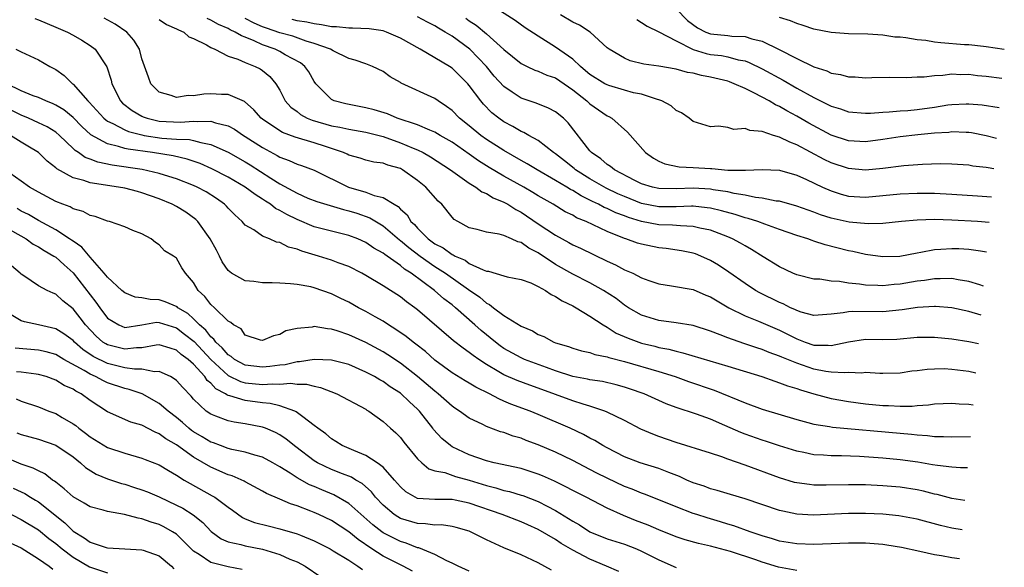
# Model space of a CAD drawing. Units: inches. Extents: x 2649000 to 2650152, y 1470843 to 1473000.
# Drawn here: x 2650019 to 2650133, y 1472683 to 1472746 of the extents above; entities that cross this region are included whole.
import ezdxf

# ---------------------------------------------------------------- set-up
doc = ezdxf.new("R2010")
doc.units = ezdxf.units.IN
doc.header["$MEASUREMENT"] = 0
doc.layers.add('LD26491470_2ft', color=24, linetype='Continuous')

msp = doc.modelspace()

# ---------------------------------------------------------------- linework, layer by layer
at = {"layer": 'LD26491470_2ft'}
for points, elevation in [([(2650131.88, 1472729.12), (2650131.24, 1472729.22), (2650131, 1472729.27), (2650129.44, 1472729.44), (2650129, 1472729.53), (2650127, 1472729.67), (2650125.69, 1472729.69), (2650123.61, 1472729.61), (2650121.45, 1472729.45), (2650119, 1472729.16), (2650117, 1472728.97), (2650115, 1472729.14), (2650113, 1472729.81), (2650112.2, 1472730.2), (2650109, 1472731.91), (2650108.2, 1472732.2), (2650107, 1472732.81), (2650106.32, 1472733), (2650105, 1472733.44), (2650103.55, 1472733.55), (2650103, 1472733.81), (2650101.7, 1472733.7), (2650101, 1472733.93), (2650099.94, 1472734.06), (2650099, 1472733.98), (2650097, 1472734.6), (2650096.5, 1472735), (2650095.61, 1472735.61), (2650095, 1472735.89), (2650094.42, 1472736.42), (2650093.35, 1472737), (2650093, 1472737.13), (2650092.84, 1472737.16), (2650091, 1472737.77), (2650090.04, 1472737.96), (2650089, 1472738.25), (2650087.21, 1472738.79), (2650087, 1472738.86), (2650086.74, 1472739), (2650085, 1472740.08), (2650084.5, 1472740.5), (2650083.89, 1472741), (2650083, 1472741.84), (2650081, 1472743.26), (2650079, 1472744.5), (2650077.49, 1472745.49), (2650076.34, 1472746.34), (2650072.19, 1472749)], 9184), ([(2650132.19, 1472732.65), (2650131, 1472732.95), (2650129.28, 1472733.28), (2650129, 1472733.32), (2650128.68, 1472733.32), (2650127, 1472733.4), (2650126.65, 1472733.35), (2650125, 1472733.26), (2650123.08, 1472733.08), (2650121, 1472732.84), (2650119, 1472732.51), (2650117, 1472732.24), (2650115, 1472732.36), (2650113, 1472733.04), (2650110.42, 1472734.42), (2650109, 1472735.25), (2650107.85, 1472735.85), (2650107, 1472736.35), (2650106.55, 1472736.55), (2650105.8, 1472737), (2650104.1, 1472737.9), (2650103, 1472738.43), (2650101.75, 1472739), (2650101.21, 1472739.21), (2650101, 1472739.28), (2650099, 1472739.77), (2650097.95, 1472739.95), (2650097, 1472740.21), (2650096.32, 1472740.32), (2650095, 1472740.7), (2650093, 1472741.03), (2650091.27, 1472741.27), (2650089.67, 1472741.66), (2650089, 1472741.96), (2650087.22, 1472743), (2650087, 1472743.18), (2650085.03, 1472745), (2650083.79, 1472745.79), (2650083, 1472746.16), (2650081.59, 1472747)], 9186), ([(2650095, 1472747.7), (2650096.32, 1472746.32), (2650097.47, 1472745.47), (2650098.45, 1472745), (2650099, 1472744.77), (2650101, 1472744.59), (2650101.48, 1472744.52), (2650103, 1472744.48), (2650103.78, 1472744.22), (2650105, 1472743.92), (2650106.97, 1472742.97), (2650109, 1472741.94), (2650111, 1472740.96), (2650112.49, 1472740.49), (2650113, 1472740.22), (2650114.07, 1472740.07), (2650115, 1472739.8), (2650115.79, 1472739.79), (2650117, 1472739.69), (2650117.72, 1472739.72), (2650119.74, 1472739.74), (2650121.73, 1472739.73), (2650123, 1472739.78), (2650123.79, 1472739.79), (2650125, 1472739.96), (2650125.98, 1472739.98), (2650127, 1472740.13), (2650128.07, 1472740.07), (2650129, 1472740.1), (2650129.97, 1472739.97), (2650131, 1472739.88), (2650132.81, 1472739.63)], 9190), ([(2650020.55, 1472746.55), (2650021, 1472746.4), (2650023, 1472745.58), (2650024.35, 1472745), (2650025, 1472744.65), (2650026.04, 1472744.04), (2650027, 1472743.43), (2650027.56, 1472743), (2650028.94, 1472740.94), (2650029.41, 1472739.41), (2650029.5, 1472739), (2650030.51, 1472737), (2650030.76, 1472736.76), (2650031.88, 1472735.88), (2650033, 1472735.23), (2650033.16, 1472735.16), (2650033.59, 1472735), (2650035, 1472734.67), (2650037.46, 1472734.54), (2650039, 1472734.66), (2650039.4, 1472734.6), (2650041, 1472734.65), (2650041.55, 1472734.45), (2650043, 1472734.11), (2650043.73, 1472733.73), (2650044.8, 1472733), (2650045, 1472732.89), (2650047, 1472731.59), (2650048.68, 1472730.68), (2650049, 1472730.48), (2650050.1, 1472730.1), (2650051, 1472729.68), (2650051.52, 1472729.52), (2650053, 1472728.98), (2650056.98, 1472727), (2650059, 1472726.42), (2650059.96, 1472726.04), (2650061, 1472725.8), (2650062.26, 1472725), (2650062.73, 1472724.73), (2650063, 1472724.44), (2650063.78, 1472723.78), (2650064.23, 1472723), (2650064.64, 1472722.64), (2650065, 1472722.22), (2650066.22, 1472721), (2650067, 1472720.42), (2650067.95, 1472719.95), (2650069, 1472719.18), (2650069.13, 1472719.13), (2650069.34, 1472719), (2650070.5, 1472718.5), (2650071, 1472718.15), (2650072.62, 1472717.38), (2650073, 1472717.25), (2650073.23, 1472717.23), (2650075, 1472716.7), (2650075.4, 1472716.6), (2650077, 1472716.29), (2650078.13, 1472715.87), (2650079, 1472715.47), (2650079.85, 1472715), (2650080.52, 1472714.52), (2650081, 1472714.32), (2650081.78, 1472713.78), (2650083, 1472713.22), (2650083.41, 1472713), (2650085, 1472712.03), (2650086.52, 1472711), (2650087, 1472710.73), (2650088.05, 1472710.05), (2650089.45, 1472709.45), (2650091, 1472708.9), (2650092.52, 1472708.52), (2650093, 1472708.39), (2650094.17, 1472708.17), (2650095, 1472707.94), (2650095.78, 1472707.78), (2650101, 1472706.22), (2650104.97, 1472705), (2650106.46, 1472704.46), (2650107, 1472704.3), (2650107.93, 1472703.93), (2650109, 1472703.62), (2650109.45, 1472703.45), (2650111, 1472703), (2650113, 1472702.46), (2650115, 1472702.11), (2650117, 1472701.86), (2650119, 1472701.66), (2650119.66, 1472701.66), (2650121, 1472701.58), (2650122.41, 1472701.59), (2650123, 1472701.66), (2650124.28, 1472701.72), (2650125, 1472701.83), (2650127, 1472701.91), (2650127.84, 1472701.84), (2650129, 1472701.82), (2650129.48, 1472701.74)], 9168), ([(2650129.8, 1472705.4), (2650129, 1472705.59), (2650127, 1472705.84), (2650126.11, 1472705.89), (2650125, 1472705.88), (2650124.16, 1472705.84), (2650123, 1472705.68), (2650122.38, 1472705.62), (2650121, 1472705.41), (2650119, 1472705.35), (2650118.64, 1472705.36), (2650117, 1472705.47), (2650116.58, 1472705.42), (2650115, 1472705.48), (2650114.57, 1472705.43), (2650113, 1472705.53), (2650112.4, 1472705.6), (2650111, 1472705.88), (2650109, 1472706.55), (2650107.27, 1472707.27), (2650107, 1472707.39), (2650105.82, 1472707.82), (2650105, 1472708.16), (2650104.36, 1472708.36), (2650102.86, 1472708.86), (2650101, 1472709.51), (2650100.13, 1472709.87), (2650099, 1472710.29), (2650097, 1472710.92), (2650095, 1472711.24), (2650093, 1472711.51), (2650091, 1472712.13), (2650089.48, 1472713), (2650089, 1472713.31), (2650088.05, 1472714.05), (2650086.57, 1472715), (2650085, 1472715.87), (2650083, 1472716.88), (2650081, 1472718.02), (2650079, 1472719.37), (2650077.92, 1472719.92), (2650077, 1472720.58), (2650076.65, 1472720.65), (2650075.9, 1472721), (2650075, 1472721.38), (2650074.45, 1472721.55), (2650073, 1472721.76), (2650071.93, 1472722.07), (2650071, 1472722.28), (2650069.66, 1472723), (2650069.24, 1472723.24), (2650069, 1472723.51), (2650067.82, 1472725), (2650067.38, 1472725.38), (2650065.96, 1472727), (2650065, 1472727.77), (2650063.26, 1472729), (2650063, 1472729.14), (2650061.54, 1472729.54), (2650061, 1472729.77), (2650059.91, 1472729.91), (2650059, 1472730.13), (2650058.34, 1472730.34), (2650057, 1472730.7), (2650056.81, 1472730.81), (2650056.4, 1472731), (2650055, 1472731.48), (2650054.3, 1472731.7), (2650053, 1472732.14), (2650050.79, 1472732.79), (2650049.33, 1472733.33), (2650049, 1472733.53), (2650047, 1472734.88), (2650046.85, 1472735), (2650045.98, 1472735.98), (2650044.92, 1472736.92), (2650043, 1472737.75), (2650042.24, 1472737.76), (2650041, 1472737.83), (2650040.2, 1472737.8), (2650039, 1472737.59), (2650038.38, 1472737.62), (2650037, 1472737.38), (2650036.38, 1472737.62), (2650035, 1472738.01), (2650034.03, 1472739), (2650033.75, 1472739.75), (2650033, 1472741.9), (2650032.7, 1472743), (2650032.07, 1472744.07), (2650031.23, 1472745), (2650029.9, 1472745.9), (2650028.61, 1472746.61)], 9170), ([(2650035, 1472746.46), (2650035.87, 1472745.88), (2650037, 1472745.38), (2650037.24, 1472745.24), (2650037.86, 1472745), (2650038.46, 1472744.46), (2650039, 1472744.23), (2650040.5, 1472743.5), (2650041, 1472743.2), (2650041.45, 1472743), (2650043, 1472742.21), (2650044.14, 1472741.86), (2650045, 1472741.46), (2650046.16, 1472741), (2650046.71, 1472740.71), (2650047, 1472740.52), (2650047.84, 1472739.84), (2650048.56, 1472739), (2650049, 1472738.24), (2650049.63, 1472737), (2650050.29, 1472736.29), (2650051, 1472735.76), (2650051.42, 1472735.42), (2650052.19, 1472735), (2650052.76, 1472734.76), (2650055, 1472734.12), (2650055.96, 1472733.96), (2650057, 1472733.72), (2650059, 1472733.38), (2650061, 1472732.88), (2650063, 1472732.15), (2650064.47, 1472731.53), (2650065, 1472731.32), (2650065.65, 1472731), (2650066.5, 1472730.5), (2650068.82, 1472729), (2650071, 1472727.47), (2650071.77, 1472727), (2650072.46, 1472726.46), (2650073, 1472726.24), (2650073.76, 1472725.76), (2650075, 1472725.26), (2650075.46, 1472725), (2650076.39, 1472724.39), (2650077, 1472724.09), (2650079, 1472722.73), (2650081, 1472721.41), (2650082.57, 1472720.57), (2650083, 1472720.31), (2650083.9, 1472719.9), (2650087, 1472718.41), (2650087.96, 1472717.96), (2650089, 1472717.41), (2650089.97, 1472717), (2650091, 1472716.48), (2650091.84, 1472716.16), (2650093, 1472715.76), (2650094.45, 1472715.55), (2650097, 1472715.1), (2650098.47, 1472714.47), (2650099, 1472714.27), (2650099.78, 1472713.78), (2650101.14, 1472713), (2650103, 1472712.06), (2650104.57, 1472711.43), (2650107, 1472710.38), (2650107.93, 1472709.93), (2650109, 1472709.38), (2650110, 1472709), (2650111, 1472708.66), (2650112.64, 1472708.64), (2650113, 1472708.6), (2650115, 1472709.04), (2650117, 1472709.33), (2650119, 1472709.32), (2650120.64, 1472709.36), (2650123, 1472709.57), (2650125, 1472709.59), (2650127, 1472709.37), (2650129, 1472709.07), (2650130.1, 1472708.83)], 9172), ([(2650130.4, 1472712.14), (2650129, 1472712.57), (2650127, 1472712.98), (2650125.13, 1472713.13), (2650125, 1472713.14), (2650123.02, 1472713.02), (2650121.26, 1472712.74), (2650119, 1472712.52), (2650115.44, 1472712.56), (2650115, 1472712.52), (2650114.39, 1472712.39), (2650113, 1472712.25), (2650111, 1472712.11), (2650109.51, 1472712.49), (2650109, 1472712.66), (2650108.78, 1472712.78), (2650108.28, 1472713), (2650107.44, 1472713.44), (2650107, 1472713.61), (2650104.72, 1472714.72), (2650104.23, 1472715), (2650103, 1472715.8), (2650101.12, 1472717.12), (2650099.92, 1472717.92), (2650099, 1472718.48), (2650097.86, 1472719), (2650097.24, 1472719.24), (2650097, 1472719.33), (2650095.61, 1472719.61), (2650093.86, 1472719.86), (2650093, 1472719.96), (2650091, 1472720.36), (2650090.51, 1472720.51), (2650089.18, 1472721), (2650089, 1472721.05), (2650087, 1472721.85), (2650084.55, 1472723), (2650083.45, 1472723.45), (2650083, 1472723.73), (2650082.14, 1472724.14), (2650080.72, 1472725), (2650079, 1472725.97), (2650078.37, 1472726.37), (2650077.32, 1472727), (2650075, 1472728.28), (2650073.29, 1472729.29), (2650072.06, 1472730.06), (2650071, 1472730.83), (2650069, 1472732.21), (2650067.62, 1472733), (2650067, 1472733.37), (2650066.41, 1472733.59), (2650065, 1472734.21), (2650062.63, 1472735), (2650061.49, 1472735.49), (2650059.97, 1472735.97), (2650059, 1472736.2), (2650056.65, 1472736.65), (2650055.32, 1472737), (2650055, 1472737.15), (2650053.17, 1472739), (2650053, 1472739.24), (2650052.36, 1472740.36), (2650051.92, 1472741), (2650051.41, 1472741.41), (2650049.64, 1472742.36), (2650049, 1472742.74), (2650048.45, 1472743), (2650047, 1472743.51), (2650046.02, 1472743.98), (2650045, 1472744.39), (2650044.54, 1472744.54), (2650043.84, 1472745), (2650043.26, 1472745.26), (2650043, 1472745.41), (2650041.88, 1472745.88), (2650041, 1472746.38), (2650040.56, 1472746.55)], 9174), ([(2650130.69, 1472715.5), (2650130.27, 1472715.66), (2650129, 1472716.04), (2650127.76, 1472716.24), (2650127, 1472716.39), (2650125.66, 1472716.34), (2650125, 1472716.36), (2650123.83, 1472716.17), (2650123, 1472716.08), (2650121, 1472715.74), (2650120.31, 1472715.69), (2650119, 1472715.54), (2650118.42, 1472715.58), (2650117, 1472715.6), (2650116.28, 1472715.72), (2650115, 1472715.85), (2650113.96, 1472716.04), (2650113, 1472716.1), (2650111.69, 1472716.31), (2650111, 1472716.33), (2650109, 1472716.81), (2650108.56, 1472717), (2650107, 1472717.73), (2650105.09, 1472718.91), (2650103.76, 1472719.76), (2650103, 1472720.17), (2650102.49, 1472720.49), (2650101.55, 1472721), (2650101, 1472721.23), (2650099, 1472721.99), (2650097.76, 1472722.24), (2650097, 1472722.44), (2650095.51, 1472722.49), (2650094.59, 1472722.59), (2650093, 1472722.63), (2650091, 1472723.02), (2650089.47, 1472723.47), (2650089, 1472723.66), (2650088.02, 1472724.02), (2650087, 1472724.51), (2650086.65, 1472724.65), (2650086.01, 1472725), (2650085.31, 1472725.31), (2650085, 1472725.49), (2650083.97, 1472725.97), (2650083, 1472726.6), (2650082.73, 1472726.73), (2650082.3, 1472727), (2650081, 1472727.77), (2650078.87, 1472729), (2650077.71, 1472729.71), (2650077, 1472730.09), (2650075, 1472731.23), (2650073, 1472732.53), (2650072.35, 1472733), (2650071, 1472734.1), (2650069.87, 1472735), (2650069, 1472735.89), (2650068.37, 1472736.37), (2650067.38, 1472737), (2650067, 1472737.28), (2650063.08, 1472739.08), (2650063, 1472739.14), (2650061.8, 1472739.8), (2650061, 1472740.41), (2650059.77, 1472741), (2650059, 1472741.29), (2650057.74, 1472741.74), (2650057, 1472741.92), (2650055.19, 1472742.81), (2650054.88, 1472743), (2650053, 1472743.68), (2650052.05, 1472743.95), (2650050.5, 1472744.5), (2650049, 1472744.91), (2650047.44, 1472745.44), (2650047, 1472745.61), (2650046.02, 1472746.02), (2650045, 1472746.58)], 9176), ([(2650131.03, 1472719.43), (2650130.33, 1472719.56), (2650129, 1472719.74), (2650127.82, 1472719.82), (2650127, 1472719.85), (2650125.75, 1472719.75), (2650125, 1472719.71), (2650123.39, 1472719.39), (2650123, 1472719.34), (2650120.96, 1472718.96), (2650119, 1472718.9), (2650117, 1472719.18), (2650115.53, 1472719.53), (2650115, 1472719.62), (2650112.3, 1472720.3), (2650111, 1472720.74), (2650110.8, 1472720.8), (2650110.28, 1472721), (2650109, 1472721.39), (2650107, 1472722.07), (2650105.32, 1472722.68), (2650104.5, 1472723), (2650103.37, 1472723.37), (2650103, 1472723.45), (2650101.84, 1472723.83), (2650100.26, 1472724.26), (2650099, 1472724.55), (2650098.61, 1472724.61), (2650097, 1472724.77), (2650096.78, 1472724.78), (2650095, 1472724.71), (2650093, 1472724.71), (2650091, 1472725.09), (2650089, 1472725.89), (2650088.23, 1472726.23), (2650086.87, 1472726.87), (2650085, 1472727.95), (2650083.34, 1472729), (2650083.16, 1472729.16), (2650082.05, 1472730.05), (2650081, 1472730.86), (2650080.79, 1472731), (2650079, 1472732.41), (2650077.92, 1472733), (2650077.34, 1472733.34), (2650077, 1472733.47), (2650076.04, 1472734.04), (2650075, 1472734.59), (2650074.42, 1472735), (2650073.63, 1472735.63), (2650072.64, 1472736.64), (2650072.33, 1472737), (2650071, 1472738.78), (2650070.81, 1472739), (2650069, 1472740.8), (2650068.69, 1472741), (2650067, 1472742.01), (2650065.3, 1472743), (2650063, 1472744.3), (2650061.39, 1472745), (2650061, 1472745.13), (2650059.36, 1472745.36), (2650057.46, 1472745.46), (2650057, 1472745.43), (2650055.6, 1472745.6), (2650055, 1472745.6), (2650053.85, 1472745.85), (2650053, 1472745.94), (2650052.14, 1472746.14), (2650051, 1472746.31), (2650050.45, 1472746.45)], 9178), ([(2650131.34, 1472722.89), (2650130, 1472723), (2650127, 1472723.18), (2650125, 1472723.22), (2650123, 1472723.15), (2650121.18, 1472723), (2650119, 1472722.79), (2650117.28, 1472722.72), (2650115.08, 1472722.92), (2650113, 1472723.4), (2650111.78, 1472723.78), (2650111, 1472724.09), (2650110.32, 1472724.32), (2650109, 1472724.8), (2650107, 1472725.35), (2650106.62, 1472725.38), (2650105, 1472725.71), (2650104.21, 1472725.79), (2650103, 1472726.05), (2650101.74, 1472726.26), (2650101, 1472726.44), (2650099.3, 1472726.7), (2650099, 1472726.77), (2650097, 1472726.88), (2650095, 1472726.8), (2650093, 1472726.83), (2650092.25, 1472727), (2650091, 1472727.39), (2650090.22, 1472727.78), (2650087.86, 1472729), (2650087.39, 1472729.39), (2650087, 1472729.63), (2650086.27, 1472730.27), (2650085.17, 1472731), (2650085, 1472731.19), (2650082.47, 1472734.47), (2650081.92, 1472735), (2650081, 1472735.75), (2650080.18, 1472736.18), (2650078.75, 1472736.75), (2650077, 1472737.31), (2650075.99, 1472738.01), (2650075, 1472738.67), (2650073.89, 1472739.89), (2650072.98, 1472741), (2650071.05, 1472743), (2650069, 1472744.51), (2650068.21, 1472745), (2650067.44, 1472745.44), (2650067, 1472745.71), (2650066.14, 1472746.14), (2650065, 1472746.78)], 9180), ([(2650070.59, 1472746.59), (2650071, 1472746.3), (2650071.8, 1472745.8), (2650073, 1472744.78), (2650075, 1472742.98), (2650077, 1472741.34), (2650077.7, 1472741), (2650078.59, 1472740.59), (2650079, 1472740.46), (2650080.01, 1472740.01), (2650081, 1472739.67), (2650083, 1472738.27), (2650084.65, 1472737), (2650085, 1472736.68), (2650085.98, 1472735.98), (2650087, 1472735.29), (2650087.2, 1472735.2), (2650087.56, 1472735), (2650089.37, 1472733.37), (2650091.44, 1472731), (2650092.37, 1472730.37), (2650093, 1472730), (2650093.7, 1472729.7), (2650095.36, 1472729.36), (2650097, 1472729.29), (2650099, 1472729.15), (2650099.16, 1472729.16), (2650101.02, 1472728.98), (2650103.05, 1472728.95), (2650105, 1472729.06), (2650107, 1472728.97), (2650109, 1472728.37), (2650110.12, 1472727.88), (2650111.98, 1472727), (2650113, 1472726.55), (2650114.18, 1472726.18), (2650115, 1472725.96), (2650117, 1472725.84), (2650119, 1472726.02), (2650121, 1472726.22), (2650123, 1472726.3), (2650125, 1472726.28), (2650127, 1472726.17), (2650129.99, 1472725.99), (2650131.6, 1472725.87)], 9182), ([(2650090.44, 1472746.44), (2650091, 1472746.1), (2650091.66, 1472745.66), (2650093, 1472745.02), (2650095, 1472743.98), (2650096.98, 1472742.98), (2650098.5, 1472742.5), (2650099, 1472742.4), (2650100.26, 1472742.26), (2650101, 1472742.11), (2650102.22, 1472741.78), (2650103, 1472741.64), (2650103.47, 1472741.47), (2650105, 1472740.74), (2650107.42, 1472739.42), (2650109, 1472738.5), (2650111, 1472737.39), (2650112.6, 1472736.6), (2650113, 1472736.38), (2650114.07, 1472736.07), (2650115, 1472735.73), (2650117, 1472735.57), (2650117.58, 1472735.58), (2650119, 1472735.7), (2650119.72, 1472735.72), (2650121, 1472735.84), (2650121.9, 1472735.9), (2650123, 1472736), (2650125, 1472736.28), (2650126.53, 1472736.53), (2650127, 1472736.58), (2650128.66, 1472736.66), (2650129, 1472736.66), (2650130.53, 1472736.53), (2650132.51, 1472736.24)], 9188), ([(2650133.1, 1472742.96), (2650131, 1472743.29), (2650130.7, 1472743.3), (2650129, 1472743.5), (2650128.47, 1472743.53), (2650125.75, 1472743.75), (2650125, 1472743.84), (2650123.99, 1472744.01), (2650123, 1472744.1), (2650121.66, 1472744.34), (2650121, 1472744.39), (2650120.41, 1472744.41), (2650119, 1472744.62), (2650117.25, 1472744.75), (2650115, 1472744.79), (2650113, 1472744.93), (2650111, 1472745.32), (2650109.76, 1472745.76), (2650109, 1472745.97), (2650108.3, 1472746.3), (2650107, 1472746.68)], 9192), ([(2650018.36, 1472743), (2650019, 1472742.71), (2650021, 1472741.77), (2650022.32, 1472741), (2650022.77, 1472740.77), (2650023, 1472740.64), (2650023.96, 1472739.96), (2650024.94, 1472739), (2650025, 1472738.96), (2650026.71, 1472737), (2650026.86, 1472736.86), (2650028.56, 1472735), (2650028.79, 1472734.79), (2650029, 1472734.66), (2650029.62, 1472734.38), (2650031, 1472733.64), (2650031.45, 1472733.45), (2650033, 1472733.05), (2650033.27, 1472733), (2650035.31, 1472732.69), (2650037, 1472732.58), (2650038.52, 1472732.52), (2650039, 1472732.42), (2650039.84, 1472732.16), (2650041, 1472731.95), (2650043, 1472731.05), (2650045, 1472729.93), (2650045.58, 1472729.58), (2650047.95, 1472728.05), (2650049, 1472727.39), (2650051, 1472726.28), (2650052.27, 1472725.73), (2650053.31, 1472725.31), (2650056.39, 1472724.39), (2650057, 1472724.26), (2650057.96, 1472723.96), (2650059.44, 1472723.44), (2650061, 1472722.49), (2650062.89, 1472720.89), (2650063, 1472720.82), (2650063.97, 1472719.97), (2650065.28, 1472719), (2650067, 1472717.79), (2650068.23, 1472717), (2650070.89, 1472715.11), (2650072.21, 1472714.21), (2650073, 1472713.52), (2650073.36, 1472713.36), (2650073.81, 1472713), (2650075, 1472712.11), (2650077, 1472710.86), (2650078.32, 1472710.32), (2650079, 1472709.91), (2650079.65, 1472709.65), (2650080.82, 1472709), (2650081, 1472708.93), (2650082.5, 1472708.5), (2650083, 1472708.3), (2650084.01, 1472708.01), (2650085, 1472707.79), (2650085.56, 1472707.56), (2650087, 1472707.3), (2650087.21, 1472707.21), (2650089, 1472706.76), (2650093, 1472705.59), (2650094.91, 1472705), (2650096.45, 1472704.45), (2650099.43, 1472703.43), (2650103, 1472701.95), (2650105, 1472701.24), (2650109, 1472700.02), (2650110.31, 1472699.69), (2650111, 1472699.49), (2650112.79, 1472699.21), (2650113.14, 1472699.14), (2650121, 1472698.43), (2650122.32, 1472698.32), (2650123, 1472698.24), (2650124.17, 1472698.17), (2650125, 1472698.06), (2650126.05, 1472698.05), (2650127, 1472698), (2650129.16, 1472698.06)], 9166), ([(2650128.84, 1472694.41), (2650128, 1472694.43), (2650127, 1472694.48), (2650125.33, 1472694.67), (2650124.78, 1472694.78), (2650123.08, 1472695.08), (2650121, 1472695.36), (2650119, 1472695.54), (2650116.28, 1472695.72), (2650114.21, 1472695.79), (2650113, 1472695.8), (2650112.12, 1472695.88), (2650111, 1472695.94), (2650109.81, 1472696.19), (2650109, 1472696.34), (2650107, 1472696.97), (2650105.48, 1472697.48), (2650105, 1472697.63), (2650103, 1472698.32), (2650102.51, 1472698.51), (2650100.67, 1472699.33), (2650099, 1472700.05), (2650097.36, 1472700.64), (2650095, 1472701.42), (2650093.85, 1472701.85), (2650093, 1472702.22), (2650091.28, 1472703), (2650089.59, 1472703.59), (2650089, 1472703.79), (2650088.06, 1472704.06), (2650086.44, 1472704.44), (2650085, 1472704.63), (2650084.71, 1472704.71), (2650083, 1472705.02), (2650081, 1472705.68), (2650079.94, 1472706.06), (2650077.42, 1472707), (2650077, 1472707.18), (2650075, 1472708.28), (2650074.58, 1472708.58), (2650074.03, 1472709), (2650072.36, 1472710.36), (2650071.65, 1472711), (2650069.39, 1472713), (2650069, 1472713.32), (2650068.04, 1472714.04), (2650066.96, 1472715), (2650064.26, 1472717), (2650063.48, 1472717.48), (2650063, 1472717.89), (2650061.45, 1472719), (2650061.18, 1472719.18), (2650061, 1472719.34), (2650059.93, 1472719.93), (2650059, 1472720.58), (2650058.05, 1472721), (2650057, 1472721.4), (2650055, 1472721.88), (2650053, 1472722.4), (2650051, 1472723.22), (2650049.8, 1472723.8), (2650049, 1472724.3), (2650048.52, 1472724.52), (2650047.93, 1472725), (2650047.35, 1472725.35), (2650047, 1472725.6), (2650046.13, 1472726.13), (2650045, 1472727), (2650043, 1472728.17), (2650041.13, 1472729.13), (2650039.74, 1472729.74), (2650038.25, 1472730.25), (2650036.63, 1472730.63), (2650034.22, 1472731), (2650031.39, 1472731.39), (2650031, 1472731.49), (2650030.27, 1472731.73), (2650029, 1472732.02), (2650027.07, 1472733.07), (2650026.03, 1472734.03), (2650025, 1472735.09), (2650023.95, 1472735.95), (2650023, 1472736.52), (2650022.68, 1472736.68), (2650021.84, 1472737), (2650021, 1472737.39), (2650020.39, 1472737.61), (2650019, 1472738.19), (2650017.33, 1472739)], 9164), ([(2650128.51, 1472690.62), (2650127, 1472690.84), (2650125.31, 1472691.31), (2650125, 1472691.37), (2650123.71, 1472691.71), (2650123, 1472691.87), (2650121, 1472692.18), (2650119, 1472692.34), (2650117, 1472692.44), (2650115, 1472692.46), (2650112.41, 1472692.41), (2650111, 1472692.42), (2650110.47, 1472692.47), (2650109, 1472692.67), (2650108.73, 1472692.73), (2650107, 1472693.25), (2650103, 1472694.72), (2650101, 1472695.43), (2650100.31, 1472695.69), (2650099, 1472696.12), (2650095, 1472697.34), (2650093, 1472698.05), (2650092.31, 1472698.31), (2650090.92, 1472698.92), (2650089, 1472699.91), (2650087, 1472700.89), (2650086.74, 1472701), (2650085, 1472701.58), (2650084.2, 1472701.8), (2650083, 1472702.19), (2650079, 1472703.68), (2650078.01, 1472704.01), (2650076.54, 1472704.54), (2650075, 1472705.21), (2650074.44, 1472705.56), (2650073, 1472706.42), (2650072.11, 1472707), (2650071.45, 1472707.45), (2650071, 1472707.82), (2650070.29, 1472708.29), (2650069.15, 1472709.15), (2650065, 1472712.74), (2650064.66, 1472713), (2650063.7, 1472713.7), (2650063, 1472714.26), (2650061, 1472715.54), (2650059, 1472716.73), (2650058.51, 1472717), (2650057, 1472717.78), (2650055.79, 1472718.21), (2650055, 1472718.53), (2650053.49, 1472719), (2650051.55, 1472719.55), (2650051, 1472719.79), (2650050.02, 1472720.02), (2650049, 1472720.56), (2650048.62, 1472720.62), (2650047.8, 1472721), (2650047, 1472721.32), (2650045.97, 1472722.03), (2650045, 1472722.59), (2650044.8, 1472722.8), (2650044.65, 1472723), (2650043.77, 1472723.77), (2650043, 1472724.56), (2650042.8, 1472724.8), (2650042.59, 1472725), (2650041.66, 1472725.66), (2650040.44, 1472726.44), (2650039.4, 1472727), (2650039, 1472727.19), (2650037, 1472727.97), (2650035.61, 1472728.39), (2650035, 1472728.59), (2650033.04, 1472729.04), (2650029.55, 1472729.55), (2650027.88, 1472729.88), (2650027, 1472730.23), (2650026.42, 1472730.42), (2650025.62, 1472731), (2650025.24, 1472731.24), (2650025, 1472731.48), (2650023.43, 1472733), (2650023, 1472733.36), (2650021.99, 1472733.99), (2650021, 1472734.47), (2650019.82, 1472735), (2650019, 1472735.33), (2650016.56, 1472736.56)], 9162), ([(2650128.21, 1472687.23), (2650127, 1472687.4), (2650125.71, 1472687.71), (2650123, 1472688.46), (2650120.84, 1472688.84), (2650119, 1472689.03), (2650117, 1472689.13), (2650115, 1472689.12), (2650110.94, 1472688.94), (2650109, 1472689.04), (2650107.38, 1472689.38), (2650107, 1472689.47), (2650103, 1472690.83), (2650101.31, 1472691.31), (2650099.78, 1472691.78), (2650099, 1472691.99), (2650098.27, 1472692.27), (2650097, 1472692.68), (2650096.26, 1472693), (2650095.4, 1472693.4), (2650094.14, 1472693.86), (2650093, 1472694.32), (2650090.85, 1472695), (2650089, 1472695.7), (2650087, 1472696.72), (2650086.5, 1472697), (2650085.58, 1472697.58), (2650085, 1472697.87), (2650084.27, 1472698.27), (2650082.69, 1472699), (2650079, 1472700.61), (2650078.05, 1472701), (2650075.82, 1472701.82), (2650075, 1472702.17), (2650074.41, 1472702.41), (2650073.34, 1472703), (2650071.76, 1472703.76), (2650071, 1472704.25), (2650070.52, 1472704.52), (2650069, 1472705.44), (2650067, 1472706.91), (2650065.9, 1472707.9), (2650064.78, 1472708.78), (2650064.47, 1472709), (2650063.66, 1472709.66), (2650062.48, 1472710.48), (2650061.63, 1472711), (2650061, 1472711.42), (2650060.06, 1472711.94), (2650059, 1472712.55), (2650058.13, 1472713), (2650057, 1472713.63), (2650056.08, 1472714.08), (2650055, 1472714.62), (2650053, 1472715.32), (2650052.59, 1472715.41), (2650051, 1472715.69), (2650050.23, 1472715.77), (2650049, 1472715.83), (2650048.13, 1472715.87), (2650047, 1472715.88), (2650045.97, 1472716.03), (2650045, 1472716.11), (2650043.39, 1472717), (2650043, 1472717.32), (2650042.32, 1472718.32), (2650042, 1472719), (2650041.66, 1472719.66), (2650040.92, 1472721), (2650039.47, 1472723), (2650039.24, 1472723.24), (2650038.08, 1472724.08), (2650037, 1472724.74), (2650036.52, 1472725), (2650035, 1472725.63), (2650033, 1472726.34), (2650032.47, 1472726.47), (2650031, 1472726.86), (2650030.28, 1472727), (2650027, 1472727.5), (2650026.24, 1472727.76), (2650025, 1472728.06), (2650023.11, 1472729.11), (2650023, 1472729.22), (2650022, 1472730), (2650020.99, 1472731), (2650019.76, 1472731.76), (2650019, 1472732.2), (2650017.74, 1472733)], 9160), ([(2650127.91, 1472683.86), (2650127, 1472683.97), (2650125.81, 1472684.19), (2650125, 1472684.31), (2650123.29, 1472684.71), (2650121.17, 1472685.17), (2650119.45, 1472685.45), (2650119, 1472685.51), (2650117, 1472685.67), (2650115, 1472685.68), (2650111, 1472685.51), (2650109, 1472685.58), (2650107, 1472685.92), (2650106.19, 1472686.19), (2650105, 1472686.52), (2650104.65, 1472686.65), (2650103.59, 1472687), (2650101.69, 1472687.69), (2650101, 1472687.89), (2650100.15, 1472688.15), (2650098.6, 1472688.6), (2650097.39, 1472689), (2650097, 1472689.13), (2650095, 1472689.9), (2650093, 1472690.71), (2650091.34, 1472691.34), (2650091, 1472691.46), (2650089.92, 1472691.92), (2650089, 1472692.25), (2650087, 1472693.2), (2650085.8, 1472693.8), (2650085, 1472694.24), (2650083, 1472695.28), (2650081, 1472696.22), (2650079, 1472697.08), (2650077.6, 1472697.6), (2650077, 1472697.85), (2650076.09, 1472698.09), (2650075, 1472698.5), (2650074.61, 1472698.61), (2650073, 1472699.21), (2650072.55, 1472699.45), (2650071, 1472700.19), (2650069.87, 1472701), (2650069.33, 1472701.33), (2650069, 1472701.56), (2650067.39, 1472703), (2650067, 1472703.3), (2650065, 1472705.03), (2650063, 1472706.57), (2650061.53, 1472707.53), (2650061, 1472707.86), (2650059, 1472708.96), (2650057, 1472709.87), (2650055.67, 1472710.33), (2650055, 1472710.52), (2650054.53, 1472710.53), (2650053, 1472710.81), (2650052.74, 1472710.74), (2650051, 1472710.59), (2650049.69, 1472710.31), (2650049, 1472709.88), (2650048.26, 1472709.74), (2650047, 1472709.19), (2650046.76, 1472709.24), (2650045, 1472709.83), (2650044.53, 1472710.53), (2650043.63, 1472711), (2650043.3, 1472711.3), (2650043, 1472711.42), (2650041.41, 1472713), (2650041, 1472713.38), (2650040.31, 1472714.31), (2650039.53, 1472715), (2650039, 1472715.92), (2650038.05, 1472717), (2650037.63, 1472717.63), (2650037, 1472718.74), (2650036.68, 1472719), (2650035.6, 1472719.6), (2650035, 1472720.29), (2650034.56, 1472720.56), (2650034.06, 1472721), (2650033, 1472721.57), (2650031.95, 1472721.95), (2650031, 1472722.4), (2650029.25, 1472723), (2650029, 1472723.05), (2650027.58, 1472723.58), (2650027, 1472723.7), (2650026.17, 1472724.17), (2650025, 1472724.49), (2650024.68, 1472724.69), (2650023.82, 1472725), (2650023, 1472725.33), (2650021, 1472726.4), (2650019.95, 1472727), (2650019, 1472727.68), (2650017, 1472729.07)], 9158), ([(2650109, 1472682.48), (2650106.9, 1472682.9), (2650105, 1472683.48), (2650104.27, 1472683.73), (2650101.3, 1472684.7), (2650099, 1472685.31), (2650097.62, 1472685.62), (2650096.07, 1472686.06), (2650095, 1472686.41), (2650093, 1472687.22), (2650091.76, 1472687.75), (2650090.3, 1472688.3), (2650088.88, 1472688.88), (2650087, 1472689.75), (2650084.56, 1472691), (2650083, 1472691.78), (2650082.22, 1472692.22), (2650080.88, 1472692.88), (2650079.49, 1472693.49), (2650079, 1472693.68), (2650077, 1472694.32), (2650073.89, 1472695), (2650073, 1472695.22), (2650071, 1472695.94), (2650069, 1472696.87), (2650068.8, 1472697), (2650067.81, 1472697.81), (2650066.86, 1472698.86), (2650066.77, 1472699), (2650065.22, 1472701), (2650065, 1472701.23), (2650064.06, 1472702.06), (2650063, 1472703.07), (2650061.83, 1472703.83), (2650061, 1472704.43), (2650060.62, 1472704.62), (2650060, 1472705), (2650059, 1472705.53), (2650057, 1472706.39), (2650055, 1472706.92), (2650053, 1472706.99), (2650051.3, 1472706.7), (2650051, 1472706.7), (2650049.62, 1472706.38), (2650049, 1472706.32), (2650047.84, 1472706.16), (2650047, 1472706.11), (2650045, 1472706.34), (2650043.73, 1472707), (2650043.34, 1472707.34), (2650043, 1472707.53), (2650042.33, 1472708.33), (2650041.58, 1472709), (2650041.36, 1472709.36), (2650041, 1472709.63), (2650040.4, 1472710.4), (2650039.69, 1472711), (2650039, 1472711.69), (2650038.32, 1472712.32), (2650037.17, 1472713), (2650037.09, 1472713.09), (2650035.7, 1472713.7), (2650035, 1472713.91), (2650033.94, 1472713.94), (2650033, 1472714.14), (2650032.21, 1472714.21), (2650031, 1472714.71), (2650030.65, 1472715), (2650029, 1472716.53), (2650028.63, 1472717), (2650027, 1472718.86), (2650026.03, 1472720.03), (2650025, 1472720.72), (2650024.84, 1472720.84), (2650024.61, 1472721), (2650023, 1472722.02), (2650021, 1472723.12), (2650019.82, 1472723.82), (2650019, 1472724.22), (2650018.5, 1472724.5)], 9156), ([(2650017, 1472722.44), (2650019.55, 1472721), (2650020.38, 1472720.38), (2650021, 1472720.06), (2650021.64, 1472719.64), (2650022.79, 1472719), (2650022.91, 1472718.91), (2650023, 1472718.86), (2650023.97, 1472717.97), (2650025, 1472717.06), (2650027, 1472714.48), (2650027.66, 1472713.66), (2650028.11, 1472713), (2650029, 1472711.8), (2650030.31, 1472711), (2650031, 1472710.72), (2650033, 1472711.02), (2650034.69, 1472711.31), (2650035, 1472711.3), (2650037, 1472710.66), (2650037.94, 1472709.94), (2650039.06, 1472709.06), (2650041, 1472706.99), (2650043, 1472705.15), (2650044.44, 1472704.44), (2650045, 1472704.3), (2650047, 1472704.09), (2650048.17, 1472704.17), (2650049, 1472704.11), (2650050.23, 1472704.23), (2650051, 1472704.13), (2650052.12, 1472704.12), (2650053, 1472703.88), (2650053.74, 1472703.74), (2650055.62, 1472703), (2650059, 1472701.21), (2650059.12, 1472701.12), (2650059.35, 1472701), (2650061, 1472699.79), (2650061.87, 1472699), (2650062.48, 1472698.48), (2650063, 1472697.93), (2650063.4, 1472697.4), (2650065, 1472695.46), (2650065.48, 1472695), (2650066.31, 1472694.31), (2650067, 1472694.07), (2650068.14, 1472693.86), (2650069.39, 1472693.39), (2650071, 1472692.98), (2650073, 1472692.36), (2650074.09, 1472692.09), (2650075, 1472691.8), (2650075.65, 1472691.65), (2650077, 1472691.26), (2650077.2, 1472691.2), (2650079, 1472690.52), (2650080.03, 1472689.97), (2650081, 1472689.47), (2650082.53, 1472688.53), (2650083, 1472688.21), (2650083.78, 1472687.78), (2650085, 1472687), (2650087, 1472686.19), (2650089, 1472685.54), (2650090.4, 1472685), (2650091, 1472684.75), (2650093, 1472683.73), (2650095, 1472682.86)], 9154), ([(2650088.37, 1472682.37), (2650086.94, 1472683), (2650085, 1472683.8), (2650083, 1472684.85), (2650081.65, 1472685.65), (2650081, 1472686.09), (2650079, 1472687.26), (2650077.78, 1472687.78), (2650077, 1472688.13), (2650074.8, 1472689), (2650071, 1472690.33), (2650069.34, 1472690.66), (2650069, 1472690.73), (2650067, 1472690.72), (2650065, 1472690.87), (2650064.7, 1472691), (2650063.64, 1472691.64), (2650063, 1472692.2), (2650062.31, 1472693), (2650061, 1472694.48), (2650060.32, 1472695), (2650059, 1472695.86), (2650057.58, 1472696.42), (2650056.25, 1472697), (2650055.49, 1472697.49), (2650055, 1472697.77), (2650054.35, 1472698.35), (2650053.42, 1472699), (2650053, 1472699.34), (2650051.68, 1472700.32), (2650050.92, 1472700.92), (2650050.74, 1472701), (2650049, 1472701.62), (2650047.9, 1472701.9), (2650047, 1472701.96), (2650045, 1472702.23), (2650043.22, 1472702.78), (2650043, 1472702.82), (2650042.87, 1472702.87), (2650042.71, 1472703), (2650041.57, 1472703.57), (2650041, 1472704.23), (2650040.57, 1472704.57), (2650040.31, 1472705), (2650039, 1472706.45), (2650038.38, 1472707), (2650037.57, 1472707.57), (2650037, 1472708.09), (2650036.29, 1472708.29), (2650035, 1472708.68), (2650034.67, 1472708.67), (2650033, 1472708.36), (2650032.36, 1472708.36), (2650031, 1472708.17), (2650029, 1472708.68), (2650028.79, 1472708.79), (2650028.48, 1472709), (2650027.69, 1472709.69), (2650026.44, 1472711), (2650025.83, 1472711.83), (2650025, 1472712.86), (2650023.8, 1472713.8), (2650023, 1472714.56), (2650022.68, 1472714.68), (2650022.01, 1472715), (2650021, 1472715.55), (2650019.31, 1472716.69), (2650019, 1472716.88), (2650018.88, 1472717), (2650017.87, 1472717.87)], 9152), ([(2650080.53, 1472682.53), (2650079, 1472683.37), (2650077, 1472684.31), (2650075, 1472685.14), (2650073, 1472686.05), (2650071.14, 1472687), (2650071, 1472687.06), (2650069.49, 1472687.49), (2650069, 1472687.61), (2650067.78, 1472687.78), (2650067, 1472687.77), (2650065.92, 1472687.92), (2650065, 1472687.94), (2650063, 1472688.55), (2650062.71, 1472688.71), (2650062.28, 1472689), (2650061, 1472690.08), (2650060.12, 1472691), (2650059.63, 1472691.63), (2650058.58, 1472692.58), (2650057.83, 1472693), (2650057.32, 1472693.32), (2650056.29, 1472693.71), (2650055, 1472694.24), (2650053.39, 1472695), (2650053, 1472695.23), (2650050.86, 1472696.86), (2650049.76, 1472697.76), (2650049, 1472698.26), (2650048.51, 1472698.51), (2650047.35, 1472699), (2650047, 1472699.14), (2650045, 1472699.52), (2650043.7, 1472699.7), (2650043, 1472699.86), (2650041.58, 1472700.42), (2650041, 1472700.63), (2650040.47, 1472701), (2650039, 1472702.4), (2650038.72, 1472702.72), (2650037.73, 1472703.73), (2650037, 1472704.54), (2650036.76, 1472704.76), (2650036.3, 1472705), (2650035, 1472705.58), (2650034.44, 1472705.56), (2650033, 1472705.86), (2650032.14, 1472705.86), (2650031, 1472706.04), (2650029, 1472706.54), (2650027.35, 1472707.35), (2650026.15, 1472708.15), (2650025.18, 1472709), (2650025, 1472709.19), (2650023.95, 1472709.95), (2650023, 1472710.54), (2650021, 1472711.03), (2650019.36, 1472711.36), (2650019, 1472711.48), (2650017.83, 1472712.17)], 9150), ([(2650071, 1472682.44), (2650069.71, 1472683), (2650069, 1472683.35), (2650068.38, 1472683.62), (2650067, 1472684.36), (2650065.13, 1472685.13), (2650065, 1472685.14), (2650063.66, 1472685.66), (2650063, 1472685.85), (2650061, 1472686.88), (2650060.84, 1472687), (2650059.81, 1472687.81), (2650057, 1472690.28), (2650055.29, 1472691.29), (2650053.87, 1472691.87), (2650053, 1472692.25), (2650052.46, 1472692.46), (2650051, 1472693.26), (2650050.22, 1472693.78), (2650049, 1472694.55), (2650048.21, 1472695), (2650047, 1472695.66), (2650046.11, 1472695.89), (2650045, 1472696.25), (2650043.45, 1472696.55), (2650043, 1472696.67), (2650042.1, 1472697), (2650041.31, 1472697.31), (2650041, 1472697.4), (2650040.01, 1472698.01), (2650039, 1472698.6), (2650038.76, 1472698.76), (2650038.46, 1472699), (2650037.69, 1472699.69), (2650037, 1472700.25), (2650036.03, 1472701), (2650035, 1472701.88), (2650033.01, 1472703.01), (2650031.52, 1472703.52), (2650031, 1472703.63), (2650029, 1472704.3), (2650028.52, 1472704.52), (2650027.62, 1472705), (2650027, 1472705.27), (2650026.3, 1472705.7), (2650023.94, 1472707), (2650023, 1472707.55), (2650021.88, 1472707.88), (2650021, 1472708.09), (2650018.29, 1472708.29)], 9148), ([(2650064.42, 1472682.42), (2650063.32, 1472683), (2650063, 1472683.15), (2650061, 1472684.16), (2650059.69, 1472685), (2650058.09, 1472686.09), (2650057, 1472686.99), (2650055, 1472688.3), (2650053.53, 1472689), (2650053, 1472689.24), (2650052.6, 1472689.4), (2650051, 1472690), (2650050.23, 1472690.23), (2650049, 1472690.78), (2650047.45, 1472691.45), (2650047, 1472691.72), (2650045, 1472692.78), (2650044.87, 1472692.87), (2650043.48, 1472693.48), (2650043, 1472693.62), (2650041, 1472694.49), (2650039, 1472695.66), (2650037, 1472697.09), (2650035.79, 1472697.79), (2650035, 1472698.38), (2650034.54, 1472698.54), (2650033, 1472699.35), (2650031.73, 1472699.73), (2650029, 1472700.91), (2650027, 1472702.22), (2650025.94, 1472703), (2650025.32, 1472703.32), (2650025, 1472703.53), (2650023.98, 1472703.98), (2650023, 1472704.58), (2650021.87, 1472705), (2650021, 1472705.26), (2650020.72, 1472705.28), (2650019, 1472705.51), (2650018.45, 1472705.56)], 9146), ([(2650018.41, 1472702.41), (2650019, 1472702.16), (2650021, 1472701.48), (2650022.21, 1472701), (2650023, 1472700.71), (2650023.73, 1472700.27), (2650025, 1472699.54), (2650025.31, 1472699.31), (2650025.68, 1472699), (2650026.45, 1472698.45), (2650027, 1472698), (2650029, 1472696.78), (2650031, 1472696.1), (2650033, 1472695.55), (2650033.39, 1472695.39), (2650035, 1472694.77), (2650036.09, 1472694.09), (2650037, 1472693.58), (2650037.89, 1472693), (2650038.58, 1472692.58), (2650041.17, 1472691.17), (2650041.45, 1472691), (2650043, 1472689.86), (2650043.51, 1472689.51), (2650044.66, 1472688.66), (2650045, 1472688.5), (2650046.08, 1472688.08), (2650047.67, 1472687.67), (2650049, 1472687.35), (2650051, 1472686.77), (2650051.41, 1472686.59), (2650053, 1472685.96), (2650054.84, 1472685), (2650055.21, 1472684.79), (2650057, 1472683.68), (2650058.07, 1472683), (2650058.61, 1472682.61)], 9144), ([(2650018.48, 1472698.48), (2650019, 1472698.28), (2650021, 1472697.74), (2650023, 1472697.06), (2650025, 1472695.68), (2650025.86, 1472695), (2650026.45, 1472694.45), (2650027.68, 1472693.68), (2650029, 1472693.14), (2650030.61, 1472692.61), (2650031, 1472692.51), (2650032.15, 1472692.15), (2650033, 1472691.88), (2650033.63, 1472691.63), (2650035, 1472691.06), (2650037, 1472690.1), (2650037.73, 1472689.73), (2650038.96, 1472688.96), (2650040.08, 1472688.08), (2650041.04, 1472687.04), (2650042.18, 1472686.18), (2650043, 1472685.83), (2650044.48, 1472685.52), (2650045, 1472685.35), (2650047, 1472684.97), (2650049, 1472684.37), (2650050.17, 1472683.83), (2650051, 1472683.49), (2650051.93, 1472683), (2650053.75, 1472681.75)], 9142), ([(2650044.63, 1472682.63), (2650043, 1472682.92), (2650041, 1472683.42), (2650039.65, 1472684.35), (2650039, 1472684.75), (2650037, 1472686.7), (2650036.53, 1472687), (2650035.55, 1472687.55), (2650035, 1472687.82), (2650034.09, 1472688.09), (2650033, 1472688.5), (2650032.56, 1472688.56), (2650030.99, 1472689.01), (2650029, 1472689.35), (2650028.5, 1472689.5), (2650027, 1472689.87), (2650026.31, 1472690.31), (2650025, 1472691.03), (2650023.98, 1472691.98), (2650023, 1472692.74), (2650022.86, 1472692.86), (2650022.63, 1472693), (2650021.72, 1472693.72), (2650021, 1472694.05), (2650020.39, 1472694.39), (2650019, 1472694.85), (2650017, 1472695.69)], 9140), ([(2650018.07, 1472692.07), (2650019, 1472691.61), (2650019.42, 1472691.42), (2650020.07, 1472691), (2650020.66, 1472690.66), (2650021, 1472690.45), (2650024.04, 1472688.04), (2650025, 1472687.06), (2650026.3, 1472686.3), (2650027, 1472685.79), (2650028.83, 1472685.16), (2650029, 1472685.12), (2650031, 1472685), (2650033, 1472684.91), (2650033.16, 1472684.84), (2650035, 1472684.19), (2650036.42, 1472683), (2650036.71, 1472682.71)], 9138), ([(2650015, 1472690.45), (2650019, 1472688.43), (2650021, 1472687.21), (2650022.21, 1472686.21), (2650023, 1472685.62), (2650023.74, 1472685), (2650025, 1472684.04), (2650026.93, 1472682.93), (2650029, 1472682.23)], 9136), ([(2650017.72, 1472685.72), (2650019, 1472685.12), (2650021, 1472683.87), (2650022.22, 1472683), (2650022.64, 1472682.64)], 9134)]:
    msp.add_lwpolyline(points, dxfattribs=dict(at, elevation=elevation))

doc.saveas('drawing.dxf')
